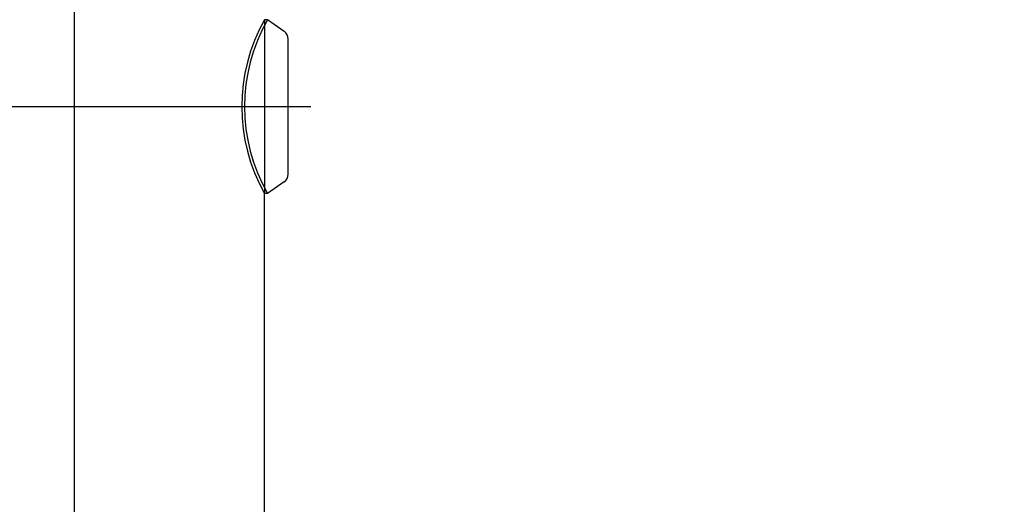
# Model space of a CAD drawing. Extents: x 56 to 7236, y 158 to 5169.
# Drawn here: x 6744 to 6901, y 4347 to 4424 of the extents above; entities that cross this region are included whole.
import ezdxf

# ---------------------------------------------------------------- set-up
doc = ezdxf.new("R2010")
doc.units = 0
doc.header["$LTSCALE"] = 200
doc.header["$PDMODE"] = 33
doc.header["$PDSIZE"] = 5
doc.linetypes.add('CENTER', pattern=[2, 1.25, -0.25, 0.25, -0.25])
doc.layers.get('DEFPOINTS').update_dxf_attribs({"linetype": 'CONTINUOUS'})
for name, color, linetype in [('CENTER', 3, 'CENTER'), ('HOJO', 8, 'CONTINUOUS'), ('SJC', 1, 'CONTINUOUS'), ('SJC2', 7, 'CONTINUOUS'), ('SUNPOU', 4, 'CONTINUOUS')]:
    doc.layers.add(name, color=color, linetype=linetype)
doc.styles.add('EXT08', font='ROMANS.shx', dxfattribs={"width": 0.8, "bigfont": 'EXTFONT.shx'})
doc.dimstyles.get("Standard").update_dxf_attribs({"dimtxt": 0.18, "dimasz": 0.18, "dimexe": 0.18, "dimexo": 0.0625, "dimgap": 0.09, "dimtad": 0, "dimtih": 1, "dimtoh": 1, "dimzin": 0, "dimcen": 0.09, "dimazin": 3, "dimtfac": 1, "dimtofl": 0, "dimtmove": 0, "dimatfit": 3})

# ---------------------------------------------------------------- blocks, each defined once
blk = doc.blocks.new('*D26')
at = {"layer": 'DEFPOINTS', "color": 0}
for p in [(6753.18, 4520.98), (7085.02, 4520.98), (6961.54, 3672.98)]:
    blk.add_point(p, dxfattribs=at)
at = {"layer": 'SUNPOU'}
for p, q in [((6773.18, 4520.98), (7105.02, 4520.98)), ((7085.02, 3712.98), (7085.02, 4480.98)), ((6981.54, 3672.98), (7105.02, 3672.98))]:
    blk.add_line(p, q, dxfattribs=at)
for points in [[(7078.36, 4480.98), (7091.69, 4480.98), (7085.02, 4520.98)], [(7078.36, 3712.98), (7091.69, 3712.98), (7085.02, 3672.98)]]:
    blk.add_solid(points, dxfattribs=at)
at = {"layer": 'SUNPOU', "style": 'EXT08'}
blk.add_text('848', height=60, dxfattribs=at).set_placement((6911.02, 3990.78))
blk = doc.blocks.new('*D27')
at = {"layer": 'DEFPOINTS', "color": 0}
for p in [(6753.18, 4520.98), (6783.43, 2672.98), (7215.05, 2672.98)]:
    blk.add_point(p, dxfattribs=at)
at = {"layer": 'SUNPOU'}
for p, q in [((6773.18, 4520.98), (7235.05, 4520.98)), ((7215.05, 4480.98), (7215.05, 2712.98)), ((6803.43, 2672.98), (7235.05, 2672.98))]:
    blk.add_line(p, q, dxfattribs=at)
for points in [[(7208.38, 4480.98), (7221.72, 4480.98), (7215.05, 4520.98)], [(7208.38, 2712.98), (7221.72, 2712.98), (7215.05, 2672.98)]]:
    blk.add_solid(points, dxfattribs=at)
at = {"layer": 'SUNPOU', "style": 'EXT08'}
blk.add_text('1848', height=60, dxfattribs=at).set_placement((7041.05, 3490.78))
blk = doc.blocks.new('ｹｼｮｳW')
at = {"layer": 'CENTER'}
blk.add_line((-12.39, 0), (7.4, 0), dxfattribs=at)
at = {"layer": 'HOJO'}
blk.add_line((0, 13.85), (0, -13.85), dxfattribs=at)
at = {"layer": 'SJC2'}
for p, q in [((0.46, 13.85), (0, 13.85)), ((3.11, 11.99), (0.46, 13.85)), ((3.75, -10.77), (3.75, 10.77)), ((3.11, -11.99), (0.46, -13.85)), ((0.46, -13.85), (0, -13.85))]:
    blk.add_line(p, q, dxfattribs=at)
for centre, radius, start, end in [((24.57, 0), 28.2, 150.581, 209.419), ((25.02, 0), 28.2, 150.581, 209.419), ((2.26, 10.77), 1.5, 0, 55), ((2.26, -10.77), 1.5, 305, 0)]:
    blk.add_arc(centre, radius, start, end, dxfattribs=at)

msp = doc.modelspace()

# ---------------------------------------------------------------- linework, layer by layer
at = {"layer": 'CENTER'}
for p, q in [((6753.18, 2650.14), (6753.18, 4544.982)), ((6662.954, 4410.282), (6790.833, 4410.282))]:
    msp.add_line(p, q, dxfattribs=at)
at = {"layer": 'SJC'}
msp.add_line((6783.43, 4224.134), (6783.43, 4396.429), dxfattribs=at)

# ---------------------------------------------------------------- block references
at = {"layer": 'HOJO'}
msp.add_blockref('ｹｼｮｳW', (6783.43, 4410.282), dxfattribs=at)

# ---------------------------------------------------------------- dimensions: what is measured, and where the dimension line sits
at = {"layer": 'SUNPOU'}
for base, p1, p2, override, picture, middle in [((7085.024, 4520.982), (6961.54, 3672.982), (6753.18, 4520.982), {"dimscale": 20, "dimtxt": 3, "dimasz": 2, "dimexe": 1, "dimexo": 1, "dimgap": 1.2, "dimtad": 1, "dimtih": 0, "dimtoh": 0, "dimdec": 2, "dimzin": 8, "dimclrd": 256, "dimclre": 256, "dimclrt": 256, "dimaunit": 1, "dimtofl": 1, "dimtmove": 2}, '*D26', (7031.024, 4096.982)), ((7215.049, 2672.982), (6753.18, 4520.982), (6783.43, 2672.982), {"dimscale": 20, "dimtxt": 3, "dimasz": 2, "dimexe": 1, "dimexo": 1, "dimgap": 1.2, "dimtad": 1, "dimtih": 0, "dimtoh": 0, "dimdec": 0, "dimzin": 8, "dimclrd": 256, "dimclre": 256, "dimclrt": 256, "dimaunit": 1, "dimtofl": 1, "dimtmove": 2}, '*D27', (7161.049, 3596.982))]:
    dim = msp.add_linear_dim(base=base, p1=p1, p2=p2, angle=90, dimstyle='Standard', override=override, dxfattribs=at)
    dim.commit()
    dim.dimension.update_dxf_attribs({"geometry": picture, "text_midpoint": middle})

doc.saveas('drawing.dxf')
